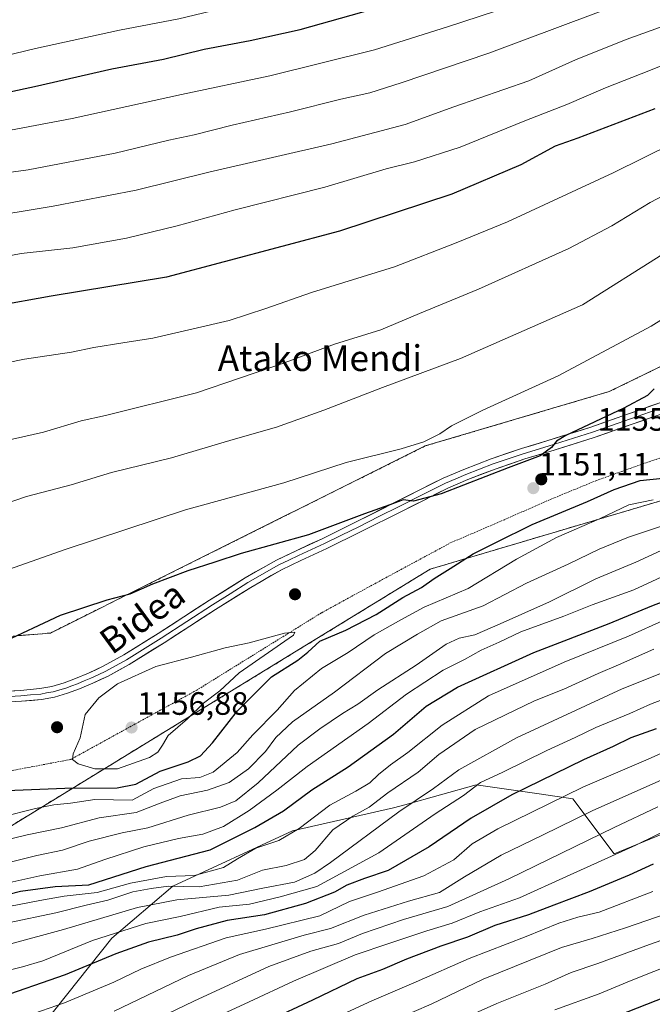
# Model space of a CAD drawing. Units: metres. Extents: x 593268 to 596692, y 4768397 to 4770757.
# Drawn here: x 593812 to 594008, y 4768753 to 4769058 of the extents above; entities that cross this region are included whole.
import ezdxf
from ezdxf.enums import TextEntityAlignment as Align

# ---------------------------------------------------------------- set-up
doc = ezdxf.new("R2010")
doc.units = ezdxf.units.M
doc.header["$MEASUREMENT"] = 0
doc.linetypes.add('TRAZOS', pattern=[0.75, 0.5, -0.25])
doc.linetypes.add('TRAZOSX2', pattern=[1.5, 1, -0.5])
for name, color, linetype, lineweight in [('Aerogenerador', 135, 'Continuous', 0), ('Aerogenerador Cxs', 19, 'Continuous', 0), ('Alambrada', 19, 'TRAZOS', 0), ('Arbolado forestal CxS', 92, 'Continuous', 0), ('Carátula', 7, 'Continuous', 5), ('Curva de nivel maestra', 36, 'Continuous', 30), ('Curva de nivel normal', 36, 'Continuous', 0), ('Instalación de energía eléctrica', 135, 'TRAZOSX2', 0), ('Instalación de energía eléctrica Cxs', 135, 'Continuous', 0), ('Layer 0', 7, 'Continuous', 0), ('Núcleo urbano CxS', 19, 'Continuous', 0), ('Pastizal CxS', 92, 'Continuous', 0), ('Punto de cota en construcción elevada', 7, 'Continuous', 0), ('Punto de cota en terreno', 7, 'Continuous', 0), ('Rótulo de punto de cota en terreno', 19, 'Continuous', 0), ('Texto cartográfico', 19, 'Continuous', 0)]:
    doc.layers.add(name, color=color, linetype=linetype, lineweight=lineweight)
doc.styles.add('Arial', font='txt', dxfattribs={"height": 0.2})

# ---------------------------------------------------------------- blocks, each defined once
blk = doc.blocks.new('*U150')
at = {"layer": 'Arbolado forestal CxS', "color": 92, "linetype": 'Continuous', "lineweight": 0}
blk.add_polyline3d([(593813.2007, 4768738.9617, 1087.3775), (593840.8587, 4768773.7565, 1100.3731), (593859.8026, 4768789.8897, 1110.5443), (593896.8465, 4768806.9845, 1117.6974), (593928.1907, 4768814.1071, 1107.9559), (593931.7189, 4768815.0871, 1107.0037), (593953.8361, 4768821.2303, 1101.8917), (593973.2879, 4768818.4515, 1094.7742), (593983.7567, 4768816.9559, 1090.8779), (593996.5797, 4768799.8637, 1077.1018), (594058.4129, 4768825.2969, 1076.8598)], dxfattribs=at)
blk = doc.blocks.new('5PANOT')
at = {"layer": 'Carátula', "linetype": 'Continuous', "lineweight": 5}
h = blk.add_hatch(color=1, dxfattribs=at)
edge = h.paths.add_edge_path()
edge.add_arc((0, 0), 1.89, 270.0012, 630.0012)
blk = doc.blocks.new('5PATER')
at = {"layer": 'Carátula', "linetype": 'Continuous', "lineweight": 5}
h = blk.add_hatch(color=250, dxfattribs=at)
edge = h.paths.add_edge_path()
edge.add_ellipse((0, 0.01), major_axis=(-1.33, -1.34), ratio=0.999422, start_angle=0, end_angle=360)

msp = doc.modelspace()

# ---------------------------------------------------------------- linework, layer by layer
at = {"layer": 'Aerogenerador', "color": 135, "linetype": 'Continuous', "lineweight": 0}
for points in [[(593973.99, 4768914.38, 1150.71), (593974.25, 4768914.4, 1150.7), (593974.51, 4768914.47, 1150.7), (593974.74, 4768914.58, 1150.69), (593974.96, 4768914.73, 1150.67), (593975.14, 4768914.92, 1150.66), (593975.29, 4768915.13, 1150.65), (593975.4, 4768915.37, 1150.64), (593975.47, 4768915.62, 1150.63), (593975.49, 4768915.88, 1150.62), (593975.47, 4768916.14, 1150.61), (593975.4, 4768916.39, 1150.6), (593975.29, 4768916.63, 1150.59), (593975.14, 4768916.85, 1150.58), (593974.96, 4768917.03, 1150.57), (593974.74, 4768917.18, 1150.56), (593974.51, 4768917.29, 1150.55), (593974.25, 4768917.36, 1150.55), (593973.99, 4768917.38, 1150.55), (593973.73, 4768917.36, 1150.55), (593973.48, 4768917.29, 1150.55), (593973.24, 4768917.18, 1150.56), (593973.03, 4768917.03, 1150.56), (593972.84, 4768916.85, 1150.58), (593972.69, 4768916.63, 1150.59), (593972.58, 4768916.39, 1150.6), (593972.52, 4768916.14, 1150.62), (593972.49, 4768915.88, 1150.64), (593972.52, 4768915.62, 1150.66), (593972.58, 4768915.37, 1150.67), (593972.69, 4768915.13, 1150.69), (593972.84, 4768914.92, 1150.7), (593973.03, 4768914.73, 1150.71), (593973.24, 4768914.58, 1150.71), (593973.48, 4768914.47, 1150.71), (593973.73, 4768914.4, 1150.71), (593973.99, 4768914.38, 1150.71)], [(593897.66, 4768878.78, 1152.97), (593897.92, 4768878.8, 1152.96), (593898.17, 4768878.87, 1152.95), (593898.41, 4768878.98, 1152.94), (593898.62, 4768879.13, 1152.93), (593898.81, 4768879.31, 1152.92), (593898.96, 4768879.53, 1152.91), (593899.07, 4768879.76, 1152.9), (593899.13, 4768880.02, 1152.88), (593899.16, 4768880.28, 1152.87), (593899.13, 4768880.54, 1152.86), (593899.07, 4768880.79, 1152.85), (593898.96, 4768881.03, 1152.84), (593898.81, 4768881.24, 1152.83), (593898.62, 4768881.43, 1152.82), (593898.41, 4768881.58, 1152.81), (593898.17, 4768881.69, 1152.81), (593897.92, 4768881.75, 1152.81), (593897.66, 4768881.78, 1152.81), (593897.4, 4768881.75, 1152.82), (593897.14, 4768881.69, 1152.82), (593896.91, 4768881.58, 1152.83), (593896.69, 4768881.43, 1152.84), (593896.51, 4768881.24, 1152.85), (593896.36, 4768881.03, 1152.87), (593896.25, 4768880.79, 1152.89), (593896.18, 4768880.54, 1152.9), (593896.16, 4768880.28, 1152.92), (593896.18, 4768880.02, 1152.94), (593896.25, 4768879.76, 1152.95), (593896.36, 4768879.53, 1152.96), (593896.51, 4768879.31, 1152.96), (593896.69, 4768879.13, 1152.96), (593896.91, 4768878.98, 1152.97), (593897.14, 4768878.87, 1152.97), (593897.4, 4768878.8, 1152.97), (593897.66, 4768878.78, 1152.97)], [(593823.91, 4768837.6, 1153.9), (593824.17, 4768837.62, 1153.9), (593824.43, 4768837.69, 1153.9), (593824.66, 4768837.8, 1153.9), (593824.88, 4768837.95, 1153.89), (593825.06, 4768838.14, 1153.88), (593825.21, 4768838.35, 1153.88), (593825.32, 4768838.59, 1153.87), (593825.39, 4768838.84, 1153.86), (593825.41, 4768839.1, 1153.86), (593825.39, 4768839.36, 1153.86), (593825.32, 4768839.61, 1153.85), (593825.21, 4768839.85, 1153.85), (593825.06, 4768840.06, 1153.84), (593824.88, 4768840.25, 1153.83), (593824.66, 4768840.4, 1153.82), (593824.43, 4768840.51, 1153.81), (593824.17, 4768840.58, 1153.81), (593823.91, 4768840.6, 1153.8), (593823.65, 4768840.58, 1153.79), (593823.4, 4768840.51, 1153.79), (593823.16, 4768840.4, 1153.78), (593822.95, 4768840.25, 1153.79), (593822.76, 4768840.06, 1153.79), (593822.61, 4768839.85, 1153.8), (593822.5, 4768839.61, 1153.81), (593822.44, 4768839.36, 1153.82), (593822.41, 4768839.1, 1153.83), (593822.44, 4768838.84, 1153.84), (593822.5, 4768838.59, 1153.86), (593822.61, 4768838.35, 1153.87), (593822.76, 4768838.14, 1153.88), (593822.95, 4768837.95, 1153.89), (593823.16, 4768837.8, 1153.89), (593823.4, 4768837.69, 1153.9), (593823.65, 4768837.62, 1153.9), (593823.91, 4768837.6, 1153.9)]]:
    msp.add_polyline3d(points, dxfattribs=at)
at = {"layer": 'Aerogenerador Cxs', "color": 19, "linetype": 'Continuous', "lineweight": 0}
for points in [[(593973.99, 4768914.38, 1150.71), (593973.73, 4768914.4, 1150.71), (593973.48, 4768914.47, 1150.71), (593973.24, 4768914.58, 1150.71), (593973.03, 4768914.73, 1150.71), (593972.84, 4768914.92, 1150.7), (593972.69, 4768915.13, 1150.69), (593972.58, 4768915.37, 1150.67), (593972.52, 4768915.62, 1150.66), (593972.49, 4768915.88, 1150.64), (593972.52, 4768916.14, 1150.62), (593972.58, 4768916.39, 1150.6), (593972.69, 4768916.63, 1150.59), (593972.84, 4768916.85, 1150.58), (593973.03, 4768917.03, 1150.56), (593973.24, 4768917.18, 1150.56), (593973.48, 4768917.29, 1150.55), (593973.73, 4768917.36, 1150.55), (593973.99, 4768917.38, 1150.55), (593974.25, 4768917.36, 1150.55), (593974.51, 4768917.29, 1150.55), (593974.74, 4768917.18, 1150.56), (593974.96, 4768917.03, 1150.57), (593975.14, 4768916.85, 1150.58), (593975.29, 4768916.63, 1150.59), (593975.4, 4768916.39, 1150.6), (593975.47, 4768916.14, 1150.61), (593975.49, 4768915.88, 1150.62), (593975.47, 4768915.62, 1150.63), (593975.4, 4768915.37, 1150.64), (593975.29, 4768915.13, 1150.65), (593975.14, 4768914.92, 1150.66), (593974.96, 4768914.73, 1150.67), (593974.74, 4768914.58, 1150.69), (593974.51, 4768914.47, 1150.7), (593974.25, 4768914.4, 1150.7), (593973.99, 4768914.38, 1150.71)], [(593897.66, 4768878.78, 1152.97), (593897.4, 4768878.8, 1152.97), (593897.14, 4768878.87, 1152.97), (593896.91, 4768878.98, 1152.97), (593896.69, 4768879.13, 1152.96), (593896.51, 4768879.31, 1152.96), (593896.36, 4768879.53, 1152.96), (593896.25, 4768879.76, 1152.95), (593896.18, 4768880.02, 1152.94), (593896.16, 4768880.28, 1152.92), (593896.18, 4768880.54, 1152.9), (593896.25, 4768880.79, 1152.89), (593896.36, 4768881.03, 1152.87), (593896.51, 4768881.24, 1152.85), (593896.69, 4768881.43, 1152.84), (593896.91, 4768881.58, 1152.83), (593897.14, 4768881.69, 1152.82), (593897.4, 4768881.75, 1152.82), (593897.66, 4768881.78, 1152.81), (593897.92, 4768881.75, 1152.81), (593898.17, 4768881.69, 1152.81), (593898.41, 4768881.58, 1152.81), (593898.62, 4768881.43, 1152.82), (593898.81, 4768881.24, 1152.83), (593898.96, 4768881.03, 1152.84), (593899.07, 4768880.79, 1152.85), (593899.13, 4768880.54, 1152.86), (593899.16, 4768880.28, 1152.87), (593899.13, 4768880.02, 1152.88), (593899.07, 4768879.76, 1152.9), (593898.96, 4768879.53, 1152.91), (593898.81, 4768879.31, 1152.92), (593898.62, 4768879.13, 1152.93), (593898.41, 4768878.98, 1152.94), (593898.17, 4768878.87, 1152.95), (593897.92, 4768878.8, 1152.96), (593897.66, 4768878.78, 1152.97)], [(593823.91, 4768837.6, 1153.9), (593823.65, 4768837.62, 1153.9), (593823.4, 4768837.69, 1153.9), (593823.16, 4768837.8, 1153.89), (593822.95, 4768837.95, 1153.89), (593822.76, 4768838.14, 1153.88), (593822.61, 4768838.35, 1153.87), (593822.5, 4768838.59, 1153.86), (593822.44, 4768838.84, 1153.84), (593822.41, 4768839.1, 1153.83), (593822.44, 4768839.36, 1153.82), (593822.5, 4768839.61, 1153.81), (593822.61, 4768839.85, 1153.8), (593822.76, 4768840.06, 1153.79), (593822.95, 4768840.25, 1153.79), (593823.16, 4768840.4, 1153.78), (593823.4, 4768840.51, 1153.79), (593823.65, 4768840.58, 1153.79), (593823.91, 4768840.6, 1153.8), (593824.17, 4768840.58, 1153.81), (593824.43, 4768840.51, 1153.81), (593824.66, 4768840.4, 1153.82), (593824.88, 4768840.25, 1153.83), (593825.06, 4768840.06, 1153.84), (593825.21, 4768839.85, 1153.85), (593825.32, 4768839.61, 1153.85), (593825.39, 4768839.36, 1153.86), (593825.41, 4768839.1, 1153.86), (593825.39, 4768838.84, 1153.86), (593825.32, 4768838.59, 1153.87), (593825.21, 4768838.35, 1153.88), (593825.06, 4768838.14, 1153.88), (593824.88, 4768837.95, 1153.89), (593824.66, 4768837.8, 1153.9), (593824.43, 4768837.69, 1153.9), (593824.17, 4768837.62, 1153.9), (593823.91, 4768837.6, 1153.9)]]:
    msp.add_polyline3d(points, close=True, dxfattribs=at)
at = {"layer": 'Alambrada', "color": 19, "linetype": 'TRAZOS', "lineweight": 0}
msp.add_polyline3d([(594027.82, 4768928.24, 1154.76), (594005.57, 4768920.72, 1152.35), (593997.76, 4768917.92, 1152.51), (593991.12, 4768915.54, 1152.49), (593975.73, 4768909.22, 1151.49), (593962.6, 4768903.39, 1151.77), (593946.03, 4768896.3, 1152.33), (593924.81, 4768884.88, 1153.01), (593905.82, 4768874.52, 1153.9), (593867.21, 4768850.6, 1155.83), (593848.8, 4768840.47, 1156.43), (593828.19, 4768829.13, 1154.69), (593763.05, 4768816.8, 1147.14), (593716.98, 4768808, 1140.15), (593696.42, 4768803.96, 1138.76), (593676.55, 4768800.25, 1137.05), (593660.5, 4768793.97, 1134.23), (593629.65, 4768781.82, 1127.68), (593600.07, 4768770.34, 1121.35), (593563.75, 4768772.48, 1115.26), (593540.29, 4768773.75, 1111.29)], dxfattribs=at)
at = {"layer": 'Arbolado forestal CxS', "color": 92, "linetype": 'Continuous', "lineweight": 0}
msp.add_polyline3d([(593813.2, 4768738.96, 1087.38), (593840.86, 4768773.76, 1100.37), (593859.8, 4768789.89, 1110.54), (593896.85, 4768806.98, 1117.7), (593928.19, 4768814.11, 1107.96), (593931.72, 4768815.09, 1107), (593953.84, 4768821.23, 1101.89), (593973.29, 4768818.45, 1094.77), (593983.76, 4768816.96, 1090.88), (593996.58, 4768799.86, 1077.1), (594058.41, 4768825.3, 1076.86)], dxfattribs=at)
at = {"layer": 'Curva de nivel maestra', "color": 36, "linetype": 'Continuous', "lineweight": 30}
for points in [[(593538.43, 4768941.37, 1100), (593542.45, 4768943.77, 1100), (593551.89, 4768950.04, 1100), (593563.4, 4768956.57, 1100), (593571.29, 4768961.3, 1100), (593588.07, 4768969.79, 1100), (593602.55, 4768975.66, 1100), (593619.2, 4768982, 1100), (593656.14, 4768994.52, 1100), (593683.9, 4769002.86, 1100), (593694.82, 4769005.61, 1100), (593700.62, 4769007.53, 1100), (593708.33, 4769010.35, 1100), (593725.8, 4769015, 1100), (593748.47, 4769021.58, 1100), (593793.77, 4769032.6, 1100), (593816.88, 4769037.54, 1100), (593840.84, 4769043, 1100), (593856.92, 4769046, 1100), (593869.54, 4769049.09, 1100), (593883.78, 4769051.82, 1100), (593899.23, 4769055.2, 1100), (593943.41, 4769067.73, 1100)], [(594009.14, 4769030.66, 1125), (593985.28, 4769021.53, 1125), (593978.29, 4769019.12, 1125), (593967.6, 4769013.32, 1125), (593946.22, 4769004.18, 1125), (593911.4, 4768992.76, 1125), (593857.87, 4768978.53, 1125), (593822.06, 4768972.65, 1125), (593787.5, 4768966.44, 1125), (593773.21, 4768962.55, 1125), (593739.27, 4768948.2, 1125), (593726.28, 4768941.28, 1125), (593706.08, 4768930.73, 1125), (593682.67, 4768916.35, 1125), (593671.58, 4768910.27, 1125), (593664.82, 4768905.98, 1125), (593655.02, 4768897.49, 1125), (593636.44, 4768879.91, 1125)], [(594009.02, 4768943.91, 1150), (594006.91, 4768941.83, 1150), (593999.55, 4768937.92, 1150), (593981.64, 4768929.5, 1150), (593978.7, 4768927.71, 1150), (593977.12, 4768925.75, 1150), (593973.67, 4768923.12, 1150), (593963.72, 4768919.42, 1150), (593943, 4768911.39, 1150), (593934.42, 4768909.08, 1150), (593931.16, 4768909.5, 1150), (593927.05, 4768907.99, 1150), (593919.24, 4768905.2, 1150), (593901.88, 4768898.72, 1150), (593880.94, 4768892.89, 1150), (593872.8, 4768890.22, 1150), (593864.48, 4768887.59, 1150), (593853.52, 4768883.4, 1150), (593846.42, 4768880.33, 1150), (593839.38, 4768878.47, 1150), (593824.88, 4768873.68, 1150), (593806.39, 4768865.02, 1150)], [(593808.26, 4768819.45, 1150), (593826.28, 4768820.19, 1150), (593842.49, 4768820.33, 1150), (593848.31, 4768821.49, 1150), (593855.86, 4768825.5, 1150), (593864.59, 4768828.4, 1150), (593868.39, 4768830.19, 1150), (593872.06, 4768834.23, 1150), (593879.82, 4768844.18, 1150), (593890.41, 4768854.68, 1150), (593898.49, 4768859.86, 1150), (593901.66, 4768862.31, 1150), (593905.33, 4768865.72, 1150), (593913.36, 4768869.16, 1150), (593922.79, 4768874.06, 1150), (593931.04, 4768879.32, 1150), (593936.83, 4768882.43, 1150), (593940.82, 4768885.22, 1150), (593945.78, 4768888.24, 1150), (593952.88, 4768892.81, 1150), (593959.88, 4768896.3, 1150), (593971.21, 4768901.91, 1150), (593988.31, 4768908.98, 1150), (593996.6, 4768912.7, 1150), (594004.68, 4768915.56, 1150), (594011.69, 4768916.28, 1150)], [(593804.84, 4768786.38, 1125), (593812.56, 4768788.34, 1125), (593823.28, 4768789.8, 1125), (593833.76, 4768790.23, 1125), (593851.48, 4768795.94, 1125), (593871.35, 4768801.12, 1125), (593885.23, 4768808.04, 1125), (593894.09, 4768813.24, 1125), (593902.88, 4768819.72, 1125), (593914.1, 4768826.88, 1125), (593928.21, 4768836.97, 1125), (593938.36, 4768845.62, 1125), (593947.99, 4768851.53, 1125), (593971.7, 4768862.21, 1125), (593995.04, 4768871.18, 1125), (594008.21, 4768876.68, 1125), (594015.31, 4768879.4, 1125)], [(594009.59, 4768838.63, 1100), (594001.78, 4768835.83, 1100), (593996.25, 4768833.15, 1100), (593987.05, 4768828.97, 1100), (593964.88, 4768818.11, 1100), (593952.21, 4768810.88, 1100), (593939.21, 4768802.1, 1100), (593926.54, 4768794.7, 1100), (593919.21, 4768792.21, 1100), (593913.71, 4768790.2, 1100), (593909.88, 4768788.03, 1100), (593900.94, 4768784.48, 1100), (593888.15, 4768780.94, 1100), (593876.61, 4768779.19, 1100), (593867, 4768776.7, 1100), (593861.16, 4768774.71, 1100), (593852.24, 4768772.55, 1100), (593842.16, 4768768.95, 1100), (593826.42, 4768762.39, 1100), (593804.34, 4768754.72, 1100), (593785.21, 4768749.8, 1100)], [(593875.72, 4768741.81, 1075), (593903.21, 4768754.64, 1075), (593916.88, 4768761.25, 1075), (593924.88, 4768764.17, 1075), (593932.3, 4768767.39, 1075), (593942.92, 4768771.43, 1075), (593951.25, 4768774.19, 1075), (593959.65, 4768777.77, 1075), (593970.13, 4768781.07, 1075), (593977.97, 4768784.12, 1075), (593988.96, 4768788.24, 1075), (594001.33, 4768793.34, 1075), (594008.72, 4768796.81, 1075)], [(593989.33, 4768746.47, 1050), (594015.4, 4768756.76, 1050)]]:
    msp.add_polyline3d(points, dxfattribs=at)
at = {"layer": 'Curva de nivel normal', "color": 36, "linetype": 'Continuous', "lineweight": 0}
for points in [[(594026.65, 4769105.46, 1095), (593989.31, 4769093.47, 1095), (593913.78, 4769071.16, 1095), (593861.61, 4769058.49, 1095), (593843.31, 4769055.06, 1095), (593817.23, 4769049.37, 1095), (593781.29, 4769040.71, 1095), (593754.74, 4769034.7, 1095), (593688.78, 4769017.06, 1095), (593645.22, 4769004.7, 1095), (593603.12, 4768991.52, 1095), (593576.55, 4768981.5, 1095), (593557.55, 4768972.51, 1095), (593536.89, 4768961.55, 1095)], [(593688.34, 4768977.95, 1110), (593701.6, 4768982.02, 1110), (593713.55, 4768985.36, 1110), (593740.22, 4768993.76, 1110), (593765.21, 4769000.95, 1110), (593782.65, 4769006.18, 1110), (593801.97, 4769010.02, 1110), (593814.98, 4769011.79, 1110), (593841.88, 4769016.93, 1110), (593858.54, 4769020.94, 1110), (593866.45, 4769022.65, 1110), (593878.14, 4769025.55, 1110), (593896.26, 4769029.68, 1110), (593911.83, 4769033.64, 1110), (593920.88, 4769035.6, 1110), (593930.58, 4769038.74, 1110), (593957.69, 4769047.88, 1110), (594001.16, 4769064.11, 1110)], [(593683.14, 4768990.26, 1105), (593701.12, 4768995.26, 1105), (593711.74, 4768998.76, 1105), (593718.89, 4769000.67, 1105), (593733.25, 4769004.81, 1105), (593755.21, 4769010.83, 1105), (593773.21, 4769016.25, 1105), (593797.88, 4769021.84, 1105), (593828.54, 4769027.68, 1105), (593862.52, 4769035.09, 1105), (593889.87, 4769040.84, 1105), (593922.3, 4769048.97, 1105), (593944.92, 4769056.04, 1105), (593964.84, 4769062.59, 1105)], [(593686.14, 4768962.24, 1115), (593705.59, 4768968.92, 1115), (593722.81, 4768974.29, 1115), (593746.18, 4768982.44, 1115), (593774.24, 4768991.02, 1115), (593799.6, 4768996.66, 1115), (593822.69, 4769000.49, 1115), (593848.38, 4769005.45, 1115), (593870.97, 4769011.08, 1115), (593909.08, 4769019.8, 1115), (593931.77, 4769025.8, 1115), (593946.9, 4769031.27, 1115), (593970.16, 4769039.33, 1115), (593984.63, 4769045.8, 1115), (594000.28, 4769052.14, 1115), (594028.76, 4769062.33, 1115)], [(594043.54, 4769057.23, 1120), (594007.88, 4769042.63, 1120), (593993.88, 4769037.16, 1120), (593981.88, 4769031.98, 1120), (593968.88, 4769026.93, 1120), (593948.88, 4769018.75, 1120), (593934.72, 4769014.21, 1120), (593925.91, 4769012.03, 1120), (593906.86, 4769006.42, 1120), (593879.12, 4768999.35, 1120), (593861.12, 4768994.4, 1120), (593845.46, 4768990.56, 1120), (593828.83, 4768987.61, 1120), (593812.81, 4768985.83, 1120), (593797.1, 4768982.8, 1120), (593785.3, 4768980.69, 1120), (593764.58, 4768975.54, 1120), (593758.54, 4768973.08, 1120), (593748.88, 4768969.66, 1120), (593737.55, 4768965.43, 1120), (593726.58, 4768961.7, 1120), (593694.81, 4768948.14, 1120)], [(594033.65, 4769029.33, 1130), (593996.25, 4769010.81, 1130), (593963.49, 4768995.7, 1130), (593947.56, 4768989.19, 1130), (593928.5, 4768981.76, 1130), (593902.8, 4768973.79, 1130), (593888.62, 4768968.82, 1130), (593877.2, 4768965.05, 1130), (593853.54, 4768959.6, 1130), (593844.33, 4768958.22, 1130), (593835.28, 4768956.74, 1130), (593828.37, 4768955.31, 1130), (593813.83, 4768953.15, 1130), (593796.5, 4768949.62, 1130), (593789.99, 4768947.38, 1130), (593779.68, 4768944.08, 1130), (593768.26, 4768939.42, 1130), (593754.22, 4768932.19, 1130), (593742.04, 4768925.04, 1130), (593725.43, 4768917.11, 1130), (593707.22, 4768907.86, 1130), (593701, 4768902.6, 1130)], [(594021.67, 4769009.01, 1135), (594007.74, 4769001.63, 1135), (593995.88, 4768994.36, 1135), (593982.54, 4768987.42, 1135), (593954.54, 4768974.77, 1135), (593936.22, 4768967.26, 1135), (593924.27, 4768962.16, 1135), (593909.89, 4768957.72, 1135), (593893.78, 4768951.8, 1135), (593867.14, 4768942.7, 1135), (593838.9, 4768935.62, 1135), (593831.34, 4768934.04, 1135), (593819.72, 4768930.51, 1135), (593794, 4768924.7, 1135)], [(594011.7, 4768985.6, 1140), (593986.79, 4768969.91, 1140), (593948.98, 4768953.33, 1140)], [(594019.56, 4768970.42, 1145), (594008.05, 4768963.29, 1145), (593979.21, 4768947.93, 1145), (593955.88, 4768937.33, 1145), (593946.21, 4768932.44, 1145), (593942.54, 4768930.01, 1145), (593937.54, 4768927.55, 1145), (593930.54, 4768925.3, 1145), (593913.54, 4768921.11, 1145), (593894.21, 4768914.76, 1145), (593863.71, 4768906.41, 1145)], [(593948.98, 4768953.33, 1140), (593924.82, 4768944.38, 1140), (593906.57, 4768937.28, 1140), (593891.88, 4768932.05, 1140), (593878.49, 4768928.18, 1140), (593859.34, 4768922.56, 1140), (593840.8, 4768918, 1140), (593828.32, 4768914.21, 1140), (593814.39, 4768910.58, 1140), (593793.01, 4768903.27, 1140), (593744.8, 4768884.1, 1140), (593731.45, 4768878.14, 1140), (593712.89, 4768868.48, 1140), (593696.46, 4768857.1, 1140)], [(593806.54, 4768811.26, 1145), (593817.23, 4768813.9, 1145), (593822.88, 4768815.04, 1145), (593828.06, 4768815.58, 1145), (593835.6, 4768816.68, 1145), (593847.21, 4768816.5, 1145), (593853.88, 4768820.16, 1145), (593862.45, 4768823.14, 1145), (593868.14, 4768823.51, 1145), (593872.27, 4768825.15, 1145), (593879.7, 4768831.24, 1145), (593884.58, 4768836.78, 1145), (593892.1, 4768844.38, 1145), (593897.51, 4768850.44, 1145), (593905.86, 4768857.24, 1145), (593914.16, 4768862.24, 1145), (593922.17, 4768867.69, 1145), (593930.46, 4768872.35, 1145), (593937.73, 4768876.24, 1145), (593951.34, 4768882.11, 1145), (593966.33, 4768891.16, 1145), (593978.69, 4768897.91, 1145), (593992, 4768903.67, 1145), (594001.11, 4768907.98, 1145), (594008.66, 4768909.49, 1145)], [(593863.71, 4768906.41, 1145), (593826.42, 4768894.1, 1145), (593791.49, 4768881.88, 1145)], [(593800.16, 4768802.21, 1140), (593814.64, 4768805.74, 1140), (593825.27, 4768807.98, 1140), (593837, 4768811.03, 1140), (593848.44, 4768812.66, 1140), (593855.85, 4768815.6, 1140), (593862.03, 4768817.82, 1140), (593870.54, 4768819.6, 1140), (593877.22, 4768821.99, 1140), (593883.21, 4768826.2, 1140), (593888.5, 4768831.58, 1140), (593891.73, 4768835.92, 1140), (593896.93, 4768840.8, 1140), (593909.88, 4768849.98, 1140), (593925.74, 4768861.98, 1140), (593935.66, 4768867.93, 1140), (593942.93, 4768872.1, 1140), (593955.99, 4768876.68, 1140), (593969.4, 4768883.77, 1140), (593982.28, 4768889.65, 1140), (593991.88, 4768894.24, 1140), (594001.07, 4768897.96, 1140), (594011.22, 4768901.39, 1140)], [(593802.61, 4768795.61, 1135), (593817.6, 4768799.41, 1135), (593825.58, 4768801.03, 1135), (593833.88, 4768803.82, 1135), (593844.09, 4768806.34, 1135), (593852.07, 4768807.98, 1135), (593864.52, 4768811.84, 1135), (593874.53, 4768814.35, 1135), (593879.33, 4768816.34, 1135), (593886.23, 4768821.91, 1135), (593898.62, 4768833.58, 1135), (593905.34, 4768838.6, 1135), (593912.39, 4768843.34, 1135), (593917.16, 4768846.27, 1135), (593923.35, 4768850.69, 1135), (593935.2, 4768858.36, 1135), (593944.55, 4768864.83, 1135), (593948.53, 4768866.68, 1135), (593953.35, 4768867.7, 1135), (593961.21, 4768871.11, 1135), (593976.54, 4768877.93, 1135), (593990.9, 4768885.05, 1135), (594003.29, 4768890.2, 1135), (594016.53, 4768896.34, 1135)], [(593805.47, 4768790.17, 1130), (593818.59, 4768793.07, 1130), (593830.19, 4768795.1, 1130), (593838.76, 4768798.13, 1130), (593850.77, 4768802.02, 1130), (593861.58, 4768804.65, 1130), (593869.04, 4768805.98, 1130), (593875.49, 4768808.39, 1130), (593883.43, 4768813.26, 1130), (593891.98, 4768819.58, 1130), (593901.44, 4768826.92, 1130), (593920.33, 4768840.27, 1130), (593932.17, 4768849.33, 1130), (593943.6, 4768856.76, 1130), (593950.14, 4768860.1, 1130), (593955.36, 4768862.95, 1130), (593960.89, 4768865.48, 1130), (593967.6, 4768868.6, 1130), (593980.98, 4768873.53, 1130), (593989.74, 4768876.98, 1130), (594002.66, 4768881.68, 1130), (594012.72, 4768886.34, 1130)], [(593809.5, 4768783.71, 1120), (593818.53, 4768785.39, 1120), (593826.12, 4768786.8, 1120), (593836.35, 4768787.9, 1120), (593846.72, 4768790.76, 1120), (593857.84, 4768792.88, 1120), (593866.46, 4768793.16, 1120), (593875.54, 4768795.61, 1120), (593879.86, 4768798.36, 1120), (593885.54, 4768801.64, 1120), (593892.64, 4768804.02, 1120), (593898.97, 4768807.74, 1120), (593908.4, 4768814.97, 1120), (593916.47, 4768819.33, 1120), (593920.84, 4768821.92, 1120), (593923.54, 4768824.48, 1120), (593927.24, 4768827.42, 1120), (593932.64, 4768831.22, 1120), (593943.24, 4768839.76, 1120), (593957.68, 4768848.79, 1120), (593981.11, 4768859.29, 1120), (594001.03, 4768867.32, 1120), (594012.52, 4768872.48, 1120)], [(593835.59, 4768826.17, 1155), (593842.64, 4768826.23, 1155), (593852.54, 4768829.72, 1155), (593855.15, 4768831.34, 1155), (593856.61, 4768833.55, 1155), (593858.35, 4768836.52, 1155), (593864.35, 4768841.72, 1155), (593869.34, 4768846.5, 1155), (593874.38, 4768850.39, 1155), (593880.32, 4768855.97, 1155), (593897.21, 4768867.58, 1155), (593897.58, 4768868.52, 1155), (593894.41, 4768868.28, 1155), (593883.42, 4768865.2, 1155), (593875.96, 4768863.7, 1155), (593865.54, 4768860.75, 1155), (593854.49, 4768857.91, 1155), (593842.65, 4768852.52, 1155), (593836.89, 4768848.18, 1155), (593832.65, 4768843, 1155), (593831.1, 4768835.8, 1155), (593828.9, 4768830.85, 1155), (593828.69, 4768829.12, 1155), (593830.43, 4768827.78, 1155), (593835.59, 4768826.17, 1155)], [(594008.91, 4768863.32, 1115), (593997.95, 4768858.45, 1115), (593991.6, 4768855.79, 1115), (593981.03, 4768850.89, 1115), (593971.92, 4768847.3, 1115), (593953.54, 4768838.43, 1115), (593942.21, 4768830.68, 1115), (593935.88, 4768825.14, 1115), (593926.46, 4768818.79, 1115), (593920.66, 4768814.31, 1115), (593915.54, 4768811.59, 1115), (593909.33, 4768807.3, 1115), (593903.93, 4768800.96, 1115), (593900.56, 4768798.1, 1115), (593894.88, 4768796.3, 1115), (593887.54, 4768794.79, 1115), (593879.88, 4768791.72, 1115), (593867.93, 4768789.69, 1115), (593858.42, 4768789.84, 1115), (593853.05, 4768789.17, 1115), (593847.34, 4768788.09, 1115), (593839.66, 4768785.5, 1115), (593832.88, 4768783.93, 1115), (593823.54, 4768781.56, 1115), (593808.8, 4768778.52, 1115)], [(594012.26, 4768856.23, 1110), (593999.08, 4768851.02, 1110), (593966.26, 4768835.86, 1110), (593948.47, 4768825.94, 1110), (593940.54, 4768820.16, 1110), (593929.79, 4768812.92, 1110), (593908.69, 4768797.15, 1110), (593903.84, 4768793.9, 1110), (593897.46, 4768791.12, 1110), (593887.69, 4768789.27, 1110), (593877.16, 4768787.1, 1110), (593861.01, 4768785.59, 1110), (593848.83, 4768783.28, 1110), (593825.88, 4768776.46, 1110), (593793.18, 4768767.54, 1110), (593772.85, 4768761.47, 1110), (593763.07, 4768758.41, 1110), (593751, 4768756.59, 1110), (593734.75, 4768753.9, 1110), (593724.06, 4768752.7, 1110)], [(594014.88, 4768848.94, 1105), (594007.86, 4768846.26, 1105), (594001.48, 4768843.39, 1105), (593990.86, 4768838.97, 1105), (593984.54, 4768835.9, 1105), (593975.68, 4768831.87, 1105), (593962.11, 4768825.15, 1105), (593955.19, 4768821.94, 1105), (593949.87, 4768818, 1105), (593941.06, 4768812.24, 1105), (593923.63, 4768800.24, 1105), (593904.41, 4768789.74, 1105), (593893.06, 4768786.52, 1105), (593883.54, 4768784.34, 1105), (593874.18, 4768783.36, 1105), (593862.1, 4768780.48, 1105), (593851.42, 4768778.3, 1105), (593834.84, 4768773, 1105), (593819.45, 4768766.7, 1105), (593813.21, 4768764.89, 1105), (593806.88, 4768763.34, 1105)], [(593807.21, 4768747.14, 1095), (593826.21, 4768753.72, 1095), (593841.54, 4768760.17, 1095), (593849.91, 4768764.2, 1095), (593859.02, 4768767.84, 1095), (593876.35, 4768773.83, 1095), (593888.54, 4768776.58, 1095), (593905.35, 4768780.72, 1095), (593914.55, 4768785.15, 1095), (593923.21, 4768787.97, 1095), (593937.54, 4768793.02, 1095), (593946.88, 4768798.07, 1095), (593952.54, 4768802.98, 1095), (593960.54, 4768807.63, 1095), (593986.86, 4768820.52, 1095), (594007.15, 4768829.21, 1095), (594021.12, 4768835.48, 1095)], [(594024.36, 4768828.54, 1090), (593989.79, 4768813.2, 1090), (593974.36, 4768805.62, 1090), (593961.54, 4768799.5, 1090), (593950.21, 4768792.76, 1090), (593942.45, 4768787.95, 1090), (593932.87, 4768785.17, 1090), (593919.09, 4768780.93, 1090), (593908.68, 4768776.75, 1090), (593900.45, 4768774.73, 1090), (593880.42, 4768768.74, 1090), (593864.68, 4768762.18, 1090), (593841.64, 4768751.12, 1090)], [(593829.93, 4768736.8, 1085), (593866.28, 4768754.28, 1085), (593889.56, 4768764.99, 1085), (593902.6, 4768769.76, 1085), (593911.12, 4768772.14, 1085), (593918.55, 4768775.24, 1085), (593931.31, 4768779.52, 1085), (593945.06, 4768783.56, 1085), (593963.88, 4768792.14, 1085), (593996.54, 4768808.07, 1085), (594010.12, 4768814.4, 1085)], [(593871.2, 4768748.38, 1080), (593883.46, 4768753.99, 1080), (593897.23, 4768760.44, 1080), (593916.3, 4768768.56, 1080), (593926.69, 4768772.1, 1080), (593938.52, 4768776, 1080), (593946.4, 4768778.37, 1080), (593954.92, 4768781.91, 1080), (593967.25, 4768786.24, 1080), (593981.83, 4768792.91, 1080), (594003.32, 4768802.55, 1080), (594015.49, 4768808.6, 1080)], [(593908.46, 4768748.38, 1070), (593921.46, 4768754.38, 1070), (593935.26, 4768760.24, 1070), (593951.61, 4768767.48, 1070), (593969.28, 4768774.24, 1070), (593979.44, 4768778.37, 1070), (593985.35, 4768780.25, 1070), (593991.88, 4768781.77, 1070), (594008.61, 4768788.18, 1070)], [(593918.79, 4768744.19, 1065), (593939.83, 4768753.34, 1065), (593955.98, 4768761.08, 1065), (593980.21, 4768770.91, 1065), (593989.77, 4768773.7, 1065), (594000.12, 4768776.97, 1065), (594013.04, 4768781.42, 1065)], [(593945.88, 4768747.16, 1060), (593960.21, 4768753.57, 1060), (593975.21, 4768759.51, 1060), (593983.21, 4768763.1, 1060), (593991.54, 4768765.89, 1060), (594007.54, 4768771.79, 1060), (594020.48, 4768776.38, 1060)], [(593978.2, 4768751.54, 1055), (593991.88, 4768756.51, 1055), (594001.82, 4768760.64, 1055), (594029.98, 4768771.82, 1055)]]:
    msp.add_polyline3d(points, dxfattribs=at)
at = {"layer": 'Instalación de energía eléctrica', "color": 135, "linetype": 'TRAZOSX2', "lineweight": 0}
for points in [[(594106.4, 4768997.23, 1153.76), (593995.08, 4768943.09, 1148.05), (593938.03, 4768926.22, 1145.49), (593856.1, 4768885.35, 1149.56), (593821.84, 4768868.27, 1150.6), (593741.7, 4768861.83, 1144.57), (593693.04, 4768849.16, 1140.7), (593622.31, 4768830.74, 1128.99), (593561.03, 4768814.79, 1117.6), (593552.47, 4768800.89, 1116.55), (593544.2, 4768787.44, 1113.9), (593555.3, 4768780.61, 1115.22), (593565.85, 4768774.12, 1115.91), (593577.78, 4768766.78, 1116.5)], [(593577.78, 4768766.78, 1116.5), (593599.51, 4768769.89, 1121.19), (593613.63, 4768771.9, 1123.88), (593621.96, 4768782.71, 1126.99), (593628.42, 4768791.1, 1129.1), (593649.76, 4768795.54, 1132.96), (593666.51, 4768799.03, 1135.75), (593686.83, 4768803.27, 1138.21), (593713.91, 4768800.89, 1138.57), (593737.36, 4768798.83, 1139.61), (593752.39, 4768806.24, 1143.1), (593775.91, 4768806.24, 1144.96), (593805.92, 4768806.24, 1141.39), (593844.34, 4768829.76, 1155.56), (593877.49, 4768850.06, 1152.99), (593900.73, 4768864.29, 1150.61), (593939.55, 4768888.06, 1151.18), (593973.7, 4768898.18, 1146.23), (594018.25, 4768911.39, 1144.53)]]:
    msp.add_polyline3d(points, dxfattribs=at)
at = {"layer": 'Instalación de energía eléctrica Cxs', "color": 135, "linetype": 'Continuous', "lineweight": 0}
for points in [[(593693.04, 4768849.16, 1140.7), (593741.7, 4768861.83, 1144.57), (593821.84, 4768868.27, 1150.6), (593856.1, 4768885.35, 1149.56), (593938.03, 4768926.22, 1145.49), (593995.08, 4768943.09, 1148.05), (594106.4, 4768997.23, 1153.76)], [(594018.25, 4768911.39, 1144.53), (593973.7, 4768898.18, 1146.23), (593939.55, 4768888.06, 1151.18), (593900.73, 4768864.29, 1150.61), (593877.49, 4768850.06, 1152.99), (593844.34, 4768829.76, 1155.56), (593805.92, 4768806.24, 1141.39), (593775.91, 4768806.24, 1144.96), (593752.39, 4768806.24, 1143.1), (593737.36, 4768798.83, 1139.61), (593713.91, 4768800.89, 1138.57), (593686.83, 4768803.27, 1138.21)]]:
    msp.add_polyline3d(points, dxfattribs=at)
at = {"layer": 'Layer 0', "linetype": 'Continuous', "lineweight": 0}
for points in [[(594011, 4768939.68), (594001.05, 4768936.18), (593997.47, 4768934.93), (593989.32, 4768932.09), (593975.66, 4768927.77), (593967.87, 4768925.43), (593958.49, 4768922.27), (593949.97, 4768918.96), (593943.62, 4768916.27), (593929.13, 4768908.98), (593916.63, 4768902.74), (593906.08, 4768897.5), (593898, 4768893.79), (593891.88, 4768890.88), (593882.2, 4768885.35), (593871.14, 4768878.44), (593855.27, 4768868.16), (593844.57, 4768861.48), (593838.22, 4768858), (593833.66, 4768855.84), (593829.65, 4768854.15), (593826.07, 4768852.83), (593822.29, 4768851.72), (593818.6, 4768851.06), (593812.58, 4768850.52), (593802.23, 4768849.91)], [(593802.42, 4768846.51), (593812.84, 4768847.12), (593819.05, 4768847.69), (593823.07, 4768848.4), (593827.14, 4768849.6), (593830.9, 4768850.98), (593835.04, 4768852.73), (593839.77, 4768854.96), (593846.29, 4768858.54), (593857.09, 4768865.28), (593872.97, 4768875.56), (593883.95, 4768882.43), (593893.46, 4768887.86), (593899.44, 4768890.71), (593907.55, 4768894.43), (593918.14, 4768899.7), (593930.65, 4768905.93), (593945.04, 4768913.18), (593951.25, 4768915.8), (593959.65, 4768919.07), (593968.9, 4768922.19), (593976.66, 4768924.52), (593990.39, 4768928.86), (594002.18, 4768932.97), (594012.24, 4768936.51)], [(593807.5, 4768848.52), (593812.71, 4768848.82), (593815.72, 4768849.09), (593818.83, 4768849.38), (593820.67, 4768849.71), (593822.68, 4768850.06), (593824.72, 4768850.66), (593826.61, 4768851.22), (593828.49, 4768851.91), (593830.28, 4768852.57), (593832.35, 4768853.44), (593834.35, 4768854.29), (593836.63, 4768855.37), (593839, 4768856.48), (593842.26, 4768858.27), (593845.43, 4768860.01), (593856.18, 4768866.72), (593864.12, 4768871.86), (593872.06, 4768877), (593877.55, 4768880.44), (593883.08, 4768883.89), (593892.67, 4768889.37), (593895.73, 4768890.83), (593898.72, 4768892.25), (593906.82, 4768895.97), (593912.11, 4768898.6), (593917.39, 4768901.22), (593923.64, 4768904.34), (593929.89, 4768907.46), (593937.09, 4768911.08), (593944.33, 4768914.73), (593947.51, 4768916.07), (593950.61, 4768917.38), (593954.81, 4768919.02), (593959.07, 4768920.67), (593968.39, 4768923.81), (593976.16, 4768926.15), (593989.86, 4768930.48), (594001.62, 4768934.58), (594011.62, 4768938.1)]]:
    msp.add_lwpolyline(points, dxfattribs=at)
for points in [[(593809.13, 4768850.32, 1152.1), (593812.58, 4768850.52, 1152.43), (593815.59, 4768850.79, 1152.69), (593818.6, 4768851.06, 1153.02), (593822.29, 4768851.72, 1153.44), (593826.07, 4768852.83, 1153.81), (593829.65, 4768854.15, 1153.98), (593833.66, 4768855.84, 1153.96), (593835.94, 4768856.92, 1153.99), (593838.22, 4768858, 1154.05), (593841.4, 4768859.74, 1153.93), (593844.57, 4768861.48, 1153.79), (593848.14, 4768863.71, 1153.79), (593851.7, 4768865.93, 1153.44), (593855.27, 4768868.16, 1153.43), (593859.24, 4768870.73, 1153.1), (593863.21, 4768873.3, 1153.04), (593867.17, 4768875.87, 1152.72), (593871.14, 4768878.44, 1152.75), (593874.83, 4768880.74, 1152.36), (593878.51, 4768883.05, 1152.26), (593882.2, 4768885.35, 1151.93), (593885.43, 4768887.19, 1151.82), (593888.65, 4768889.04, 1151.67), (593891.88, 4768890.88, 1151.24), (593894.94, 4768892.34, 1151.08), (593898, 4768893.79, 1150.99), (593902.04, 4768895.65, 1150.45), (593906.08, 4768897.5, 1150.3), (593909.6, 4768899.25, 1150.25), (593913.11, 4768900.99, 1150), (593916.63, 4768902.74, 1149.94), (593920.8, 4768904.82, 1149.84), (593924.96, 4768906.9, 1149.61), (593929.13, 4768908.98, 1149.6), (593932.75, 4768910.8, 1149.27), (593936.38, 4768912.63, 1149.33), (593940, 4768914.45, 1149.26), (593943.62, 4768916.27, 1149.02), (593946.8, 4768917.62, 1149.09), (593949.97, 4768918.96, 1149.06), (593954.23, 4768920.62, 1148.93), (593958.49, 4768922.27, 1148.94), (593963.18, 4768923.85, 1149.06), (593967.87, 4768925.43, 1149.07), (593971.77, 4768926.6, 1149.08), (593975.66, 4768927.77, 1149.51), (593980.21, 4768929.21, 1149.58), (593984.77, 4768930.65, 1149.42), (593989.32, 4768932.09, 1149.55), (593993.4, 4768933.51, 1150.01), (593997.47, 4768934.93, 1150.21), (594001.05, 4768936.18, 1150.17), (594004.37, 4768937.35, 1150.56), (594007.68, 4768938.51, 1151.02), (594011, 4768939.68, 1151.06)], [(594008.89, 4768935.33, 1151.55), (594005.53, 4768934.15, 1151.29), (594002.18, 4768932.97, 1151.16), (593998.25, 4768931.6, 1151.13), (593994.32, 4768930.23, 1150.79), (593990.39, 4768928.86, 1150.5), (593985.81, 4768927.41, 1150.41), (593981.24, 4768925.97, 1150.16), (593976.66, 4768924.52, 1149.9), (593972.78, 4768923.36, 1149.84), (593968.9, 4768922.19, 1149.88), (593964.28, 4768920.63, 1149.79), (593959.65, 4768919.07, 1149.57), (593955.45, 4768917.44, 1149.76), (593951.25, 4768915.8, 1149.77), (593948.15, 4768914.49, 1149.69), (593945.04, 4768913.18, 1149.75), (593941.44, 4768911.37, 1149.95), (593937.85, 4768909.56, 1149.91), (593934.25, 4768907.74, 1150.12), (593930.65, 4768905.93, 1150.23), (593926.48, 4768903.85, 1150.3), (593922.31, 4768901.78, 1150.68), (593918.14, 4768899.7, 1150.61), (593914.61, 4768897.94, 1150.74), (593911.08, 4768896.19, 1150.83), (593907.55, 4768894.43, 1150.86), (593903.5, 4768892.57, 1151.27), (593899.44, 4768890.71, 1151.48), (593896.45, 4768889.29, 1151.56), (593893.46, 4768887.86, 1151.88), (593890.29, 4768886.05, 1152.11), (593887.12, 4768884.24, 1152.24), (593883.95, 4768882.43, 1152.62), (593880.29, 4768880.14, 1152.88), (593876.63, 4768877.85, 1152.95), (593872.97, 4768875.56, 1153.16), (593869, 4768872.99, 1153.28), (593865.03, 4768870.42, 1153.34), (593861.06, 4768867.85, 1153.59), (593857.09, 4768865.28, 1153.84), (593853.49, 4768863.03, 1153.96), (593849.89, 4768860.79, 1154.07), (593846.29, 4768858.54, 1154.05), (593843.03, 4768856.75, 1154.37), (593839.77, 4768854.96, 1154.4), (593837.41, 4768853.85, 1154.34), (593835.04, 4768852.73, 1154.35), (593830.9, 4768850.98, 1154.22), (593827.14, 4768849.6, 1153.91), (593823.07, 4768848.4, 1153.61), (593819.05, 4768847.69, 1153.22), (593815.95, 4768847.41, 1152.88), (593812.84, 4768847.12, 1152.67), (593809.37, 4768846.92, 1152.4)]]:
    msp.add_polyline3d(points, dxfattribs=at)
at = {"layer": 'Núcleo urbano CxS', "color": 19, "linetype": 'Continuous', "lineweight": 0}
for points in [[(593693.04, 4768849.16, 1141.82), (593741.7, 4768861.83, 1145.64), (593821.84, 4768868.27, 1151.67), (593856.1, 4768885.35, 1150.92), (593938.03, 4768926.22, 1147.24), (593995.08, 4768943.09, 1149.03), (594106.4, 4768997.23, 1155.62)], [(594106.4, 4768997.23, 1155.62), (593995.08, 4768943.09, 1149.03), (593938.03, 4768926.22, 1147.24), (593856.1, 4768885.35, 1150.92), (593821.84, 4768868.27, 1151.67), (593741.7, 4768861.83, 1145.64), (593693.04, 4768849.16, 1141.82)], [(594018.25, 4768911.39, 1141.27), (593973.7, 4768898.18, 1143.81), (593939.55, 4768888.06, 1149.14), (593900.73, 4768864.29, 1147.55), (593877.49, 4768850.06, 1150.29), (593844.34, 4768829.76, 1153.76), (593805.92, 4768806.24, 1138.61), (593775.91, 4768806.24, 1143.24), (593752.39, 4768806.24, 1142.66), (593737.36, 4768798.83, 1138.85), (593713.91, 4768800.89, 1137.92), (593686.83, 4768803.27, 1137.89)], [(593686.83, 4768803.27, 1137.89), (593713.91, 4768800.89, 1137.92), (593737.36, 4768798.83, 1138.85), (593752.39, 4768806.24, 1142.66), (593775.91, 4768806.24, 1143.24), (593805.92, 4768806.24, 1138.61), (593844.34, 4768829.76, 1153.76), (593877.49, 4768850.06, 1150.29), (593900.73, 4768864.29, 1147.55), (593939.55, 4768888.06, 1149.14), (593973.7, 4768898.18, 1143.81), (594018.25, 4768911.39, 1141.27)]]:
    msp.add_polyline3d(points, dxfattribs=at)
at = {"layer": 'Pastizal CxS', "color": 92, "linetype": 'Continuous', "lineweight": 0}
for points in [[(594106.4, 4768997.23, 1155.62), (593995.08, 4768943.09, 1149.03), (593938.03, 4768926.22, 1147.24), (593856.1, 4768885.35, 1150.92), (593821.84, 4768868.27, 1151.67), (593741.7, 4768861.83, 1145.64), (593693.04, 4768849.16, 1141.82)], [(594106.4, 4768997.23, 1155.62), (593995.08, 4768943.09, 1149.03), (593938.03, 4768926.22, 1147.24), (593856.1, 4768885.35, 1150.92), (593821.84, 4768868.27, 1151.67), (593741.7, 4768861.83, 1145.64), (593693.04, 4768849.16, 1141.82)], [(593686.83, 4768803.27, 1137.89), (593713.91, 4768800.89, 1137.92), (593737.36, 4768798.83, 1138.85), (593752.39, 4768806.24, 1142.66), (593775.91, 4768806.24, 1143.24), (593805.92, 4768806.24, 1138.61), (593844.34, 4768829.76, 1153.76), (593877.49, 4768850.06, 1150.29), (593900.73, 4768864.29, 1147.55), (593939.55, 4768888.06, 1149.14), (593973.7, 4768898.18, 1143.81), (594018.25, 4768911.39, 1141.27)], [(593686.83, 4768803.27, 1137.89), (593713.91, 4768800.89, 1137.92), (593737.36, 4768798.83, 1138.85), (593752.39, 4768806.24, 1142.66), (593775.91, 4768806.24, 1143.24), (593805.92, 4768806.24, 1138.61), (593844.34, 4768829.76, 1153.76), (593877.49, 4768850.06, 1150.29), (593900.73, 4768864.29, 1147.55), (593939.55, 4768888.06, 1149.14), (593973.7, 4768898.18, 1143.81), (594018.25, 4768911.39, 1141.27)], [(594058.41, 4768825.3, 1076.86), (593996.58, 4768799.86, 1077.1), (593983.76, 4768816.96, 1090.88), (593973.29, 4768818.45, 1094.77), (593953.84, 4768821.23, 1101.89), (593931.72, 4768815.09, 1107), (593928.19, 4768814.11, 1107.96), (593896.85, 4768806.98, 1117.7), (593859.8, 4768789.89, 1110.54), (593840.86, 4768773.76, 1100.37), (593813.2, 4768738.96, 1087.38)], [(593813.2, 4768738.96, 1087.38), (593840.86, 4768773.76, 1100.37), (593859.8, 4768789.89, 1110.54), (593896.85, 4768806.98, 1117.7), (593928.19, 4768814.11, 1107.96), (593931.72, 4768815.09, 1107), (593953.84, 4768821.23, 1101.89), (593973.29, 4768818.45, 1094.77), (593983.76, 4768816.96, 1090.88), (593996.58, 4768799.86, 1077.1), (594058.41, 4768825.3, 1076.86)]]:
    msp.add_polyline3d(points, dxfattribs=at)

# ---------------------------------------------------------------- block references
at = {"layer": 'Arbolado forestal CxS', "color": 92, "linetype": 'Continuous', "lineweight": 0}
msp.add_blockref('*U150', (0, 0), dxfattribs=at)
at = {"layer": 'Punto de cota en construcción elevada', "linetype": 'Continuous', "lineweight": 0}
for p in [(593973.99, 4768915.88, 1192), (593897.66, 4768880.28, 1194), (593823.91, 4768839.1, 1195)]:
    msp.add_blockref('5PANOT', p, dxfattribs=at)
at = {"layer": 'Punto de cota en terreno', "linetype": 'Continuous', "lineweight": 0}
for p in [(593971.51, 4768913.14, 1151.11), (593847, 4768839, 1156.88)]:
    msp.add_blockref('5PATER', p, dxfattribs=at)

# ---------------------------------------------------------------- texts
at = {"layer": 'Rótulo de punto de cota en terreno', "color": 19, "linetype": 'Continuous', "lineweight": 0, "style": 'Arial'}
for s, p in [('1155,41', (593991.42, 4768928.76)), ('1151,11', (593973.27, 4768914.9)), ('1156,88', (593848.76, 4768840.76))]:
    msp.add_text(s, height=7, dxfattribs=at).set_placement(p, align=Align.BOTTOM_LEFT)
at = {"layer": 'Texto cartográfico', "color": 19, "linetype": 'Continuous', "lineweight": 0, "style": 'Arial'}
msp.add_text('Atako Mendi', height=8, dxfattribs=at).set_placement((593905.36, 4768953.43), align=Align.MIDDLE_CENTER)
msp.add_text('Bidea', height=8, rotation=36.1078, dxfattribs=at).set_placement((593850.3, 4768873.13), align=Align.MIDDLE_CENTER)

doc.saveas('drawing.dxf')
